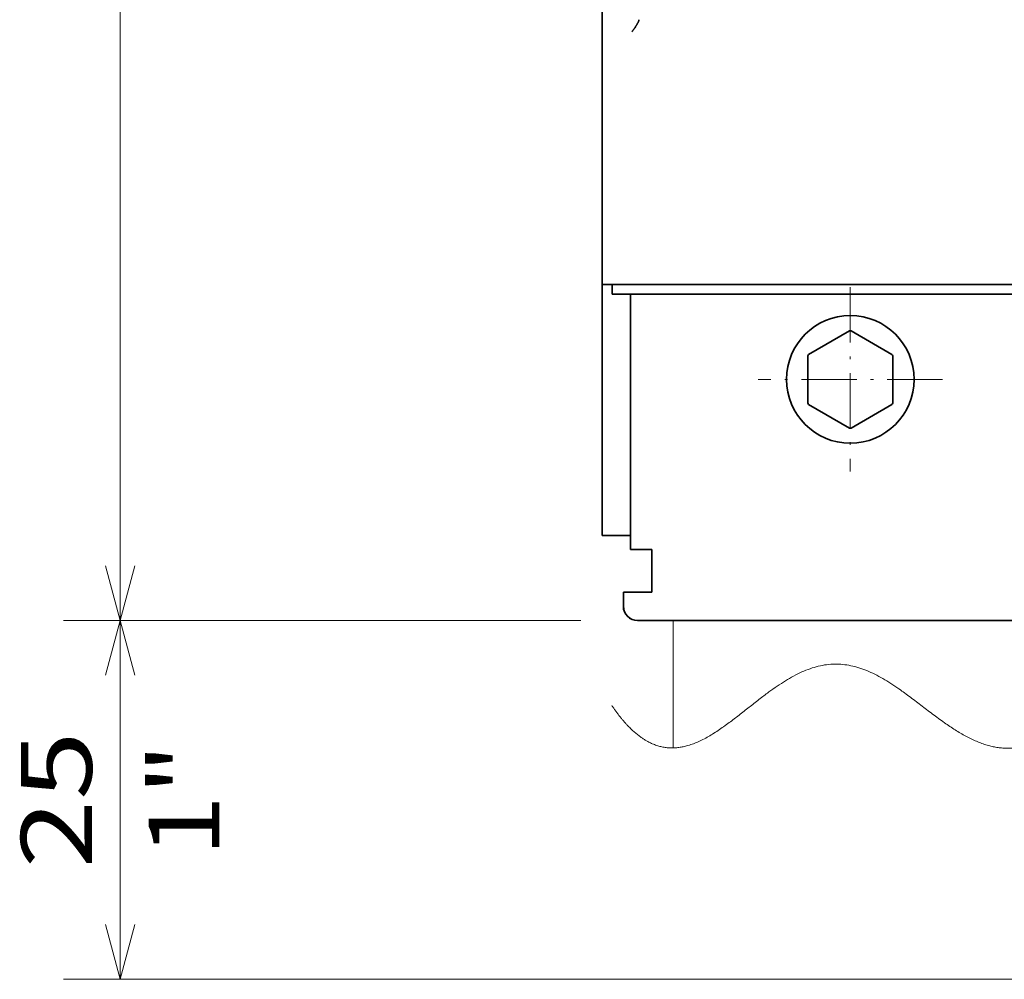
# Model space of a CAD drawing. Extents: x -1000000 to 1000000, y -1000000 to 1000000.
# Drawn here: x 131 to 166, y 155 to 189 of the extents above; entities that cross this region are included whole.
import ezdxf
from ezdxf.enums import TextEntityAlignment as Align

# ---------------------------------------------------------------- set-up
doc = ezdxf.new("R2010")
doc.units = 0
doc.linetypes.add('DASHDOT', pattern=[18.5, 12, -3, 0.5, -3])
doc.layers.get('0').update_dxf_attribs({"lineweight": 13})
doc.styles.get("Standard").update_dxf_attribs({"font": 'isocp.shx'})
doc.dimstyles.get("Standard").update_dxf_attribs({"dimtxt": 2.5, "dimasz": 2.5, "dimexe": 1.25, "dimexo": 0.625, "dimtad": 1, "dimcen": 2.5, "dimadec": 0, "dimazin": 0, "dimtfac": 1, "dimtmove": 0, "dimatfit": 0, "dimfxl": 1, "dimarcsym": 0})

# ---------------------------------------------------------------- blocks, each defined once
blk = doc.blocks.new('*D53')
at = {"color": 230, "lineweight": 13, "ltscale": 0.455983}
for p, q in [((151.028458, 242.675757), (132.789157, 242.675757)), ((151.028458, 167.675759), (132.789157, 167.675759))]:
    blk.add_line(p, q, dxfattribs=at)
at = {"color": 230, "lineweight": 13}
blk.add_line((134.789157, 167.675759), (134.789157, 242.675757), dxfattribs=at)
for points in [[(135.306796, 240.74391), (134.789157, 242.675757), (134.271517, 240.74391)], [(134.271517, 169.607611), (134.789157, 167.675759), (135.306796, 169.607611)]]:
    blk.add_lwpolyline(points, dxfattribs=at)
for s, p, p2 in [('"', (138.289157, 209.346266), (138.289157, 211.179602)), ('5.91', (138.289157, 199.171915), (138.289157, 209.34627)), ('150', (133.789157, 201.42288), (133.789157, 208.928641))]:
    blk.add_text(s, height=2.5, rotation=90.000003, dxfattribs=at).set_placement(p, p2, align=Align.FIT)
blk = doc.blocks.new('*D57')
at = {"color": 7, "lineweight": 13, "ltscale": 0.455983}
blk.add_line((151.028458, 167.675759), (132.789157, 167.675759), dxfattribs=at)
at = {"color": 7, "lineweight": 13, "ltscale": 0.316307}
blk.add_line((134.789157, 155.02346), (134.789157, 167.675759), dxfattribs=at)
at = {"color": 7, "lineweight": 13}
blk.add_line((167.278458, 155.02346), (132.789157, 155.02346), dxfattribs=at)
for points in [[(135.306796, 165.743908), (134.789157, 167.675759), (134.271517, 165.743908)], [(134.271517, 156.955311), (134.789157, 155.02346), (135.306796, 156.955311)]]:
    blk.add_lwpolyline(points, dxfattribs=at)
for s, p, p2 in [('25', (133.789157, 158.931021), (133.789157, 163.768197)), ('"', (138.289157, 161.517237), (138.289157, 163.35057)), ('1', (138.289157, 159.348649), (138.289157, 161.517237))]:
    blk.add_text(s, height=2.5, rotation=90.000003, dxfattribs=at).set_placement(p, p2, align=Align.FIT)
blk = doc.blocks.new('BLOCK32')
at = {"color": 7, "linetype": 'DASHDOT', "lineweight": 13, "ltscale": 0.325}
for p, q in [((-21.992252, 37.607929), (-21.992252, 24.607931)), ((-15.492252, 31.107931), (-28.492252, 31.107931))]:
    blk.add_line(p, q, dxfattribs=at)
blk = doc.blocks.new('BLOCK42')
at = {"color": 7, "lineweight": 35}
for p, q in [((-39.492, 37.808), (-39.492, 140.408)), ((-38.492, 37.808), (64.508, 37.808)), ((-37.792, 37.108), (63.808, 37.108)), ((-7.492, 14.108), (-36.992, 14.108)), ((-36.992, 14.108), (-7.492, 14.108))]:
    blk.add_line(p, q, dxfattribs=at)
at = {"color": 7, "lineweight": 35, "ltscale": 0.3925}
blk.add_line((-39.492, 37.808), (-39.492, 22.108), dxfattribs=at)
at = {"color": 7, "lineweight": 35, "ltscale": 0.025}
for p, q in [((-38.492, 37.808), (-39.492, 37.808)), ((-37.792, 37.108), (-38.792, 37.108)), ((-37.492, 19.108), (-36.492, 19.108)), ((-35.992, 18.108), (-35.992, 19.108)), ((-37.992, 16.108), (-37.992, 15.108)), ((-37.992, 16.108), (-36.992, 16.108)), ((-37.992, 15.108), (-37.992, 16.108)), ((-36.992, 16.108), (-35.992, 16.108))]:
    blk.add_line(p, q, dxfattribs=at)
at = {"color": 7, "lineweight": 35, "ltscale": 0.0175}
blk.add_line((-38.792, 37.808), (-38.792, 37.108), dxfattribs=at)
at = {"color": 7, "lineweight": 35, "ltscale": 0.45}
blk.add_line((-37.492, 19.108), (-37.492, 37.108), dxfattribs=at)
at = {"color": 7, "lineweight": 35, "ltscale": 0.08314}
for p, q in [((-22.052, 34.537), (-24.932, 32.875)), ((-19.052, 32.875), (-21.932, 34.537)), ((-24.992, 32.771), (-24.992, 29.445)), ((-18.992, 29.445), (-18.992, 32.771)), ((-24.932, 29.341), (-22.052, 27.678)), ((-21.932, 27.678), (-19.052, 29.341))]:
    blk.add_line(p, q, dxfattribs=at)
at = {"color": 7, "lineweight": 35, "ltscale": 0.05}
for p, q in [((-39.492, 20.108), (-39.492, 22.108)), ((-37.492, 20.108), (-39.492, 20.108)), ((-35.992, 16.108), (-35.992, 18.108)), ((-35.992, 16.108), (-37.992, 16.108))]:
    blk.add_line(p, q, dxfattribs=at)
at = {"color": 7, "lineweight": 35, "ltscale": 0.0125}
blk.add_line((-35.992, 19.108), (-36.492, 19.108), dxfattribs=at)
at = {"color": 7, "lineweight": 35}
for radius in [4.5, 0.00583]:
    blk.add_circle((-21.992, 31.108), radius, dxfattribs=at)
for centre, radius, start, end in [((-21.992, 31.108), 3.43, 88.99813, 91.00187), ((-21.992, 31.108), 3.43, 148.99812, 151.00188), ((-21.992, 31.108), 3.43, 28.99813, 31.00187), ((-21.992, 31.108), 3.43, 208.99812, 211.00188), ((-21.992, 31.108), 3.43, 328.99813, 331.00187), ((-21.992, 31.108), 3.43, 268.99813, 271.00187), ((-36.992, 15.108), 1, 180, 270), ((-36.992, 15.108), 1, 180, 270.00001)]:
    blk.add_arc(centre, radius, start, end, dxfattribs=at)
blk.add_open_spline([(-36.892, 56.474), (-36.892, 56.463), (-36.894, 56.44), (-36.903, 56.404), (-36.915, 56.367), (-36.932, 56.326), (-36.951, 56.284), (-36.974, 56.241), (-36.999, 56.196), (-37.026, 56.15), (-37.054, 56.103), (-37.084, 56.056), (-37.116, 56.007), (-37.148, 55.959), (-37.182, 55.909), (-37.216, 55.86), (-37.25, 55.81), (-37.285, 55.759), (-37.321, 55.709), (-37.356, 55.658), (-37.38, 55.625), (-37.392, 55.608)], degree=3, knots=[0, 0, 0, 0, 0.03271, 0.069122, 0.109184, 0.152602, 0.199002, 0.248034, 0.299365, 0.352682, 0.4077, 0.464166, 0.521858, 0.580581, 0.640164, 0.700457, 0.761323, 0.822636, 0.884275, 0.946127, 1.008086, 1.008086, 1.008086, 1.008086], dxfattribs=at)

msp = doc.modelspace()

# ---------------------------------------------------------------- linework, layer by layer
at = {"color": 7, "lineweight": 13, "ltscale": 0.1119}
msp.add_line((154.2785, 167.6581), (154.2785, 163.1821), dxfattribs=at)
at = {"color": 7, "lineweight": 13}
msp.add_open_spline([(167.4008, 163.5601), (167.1742, 163.4281), (166.9486, 163.3244), (166.724, 163.2489), (165.1671, 162.9199), (163.6577, 163.9078), (162.3949, 165.4904), (159.9939, 166.8591), (157.5866, 165.3459), (156.4523, 164.03), (154.886, 162.8569), (153.3936, 163.3057), (152.9617, 163.6012), (152.5368, 164.06), (152.1188, 164.6823)], degree=5, knots=[0, 0, 0, 0, 0, 0, 2.3701485, 2.3701485, 2.3701485, 16.503707, 16.503707, 16.503707, 29.1252369, 29.1252369, 29.1252369, 34.3834214, 34.3834214, 34.3834214, 34.3834214, 34.3834214, 34.3834214], dxfattribs=at)

# ---------------------------------------------------------------- block references
at = {"lineweight": 0, "xscale": 0.5, "yscale": 0.5, "zscale": 0.5}
for name in ['BLOCK42', 'BLOCK32']:
    msp.add_blockref(name, (171.5246, 160.6218), dxfattribs=at)

# ---------------------------------------------------------------- dimensions: what is measured, and where the dimension line sits
at = {"color": 0, "lineweight": 0}
for base, p1, p2, angle, picture, middle, dimtype in [((134.7892, 242.6758), (153.0285, 167.6758), (153.0285, 242.6758), 90, '*D53', (134.7892, 205.1758), 161), ((134.7892, 167.6758), (169.2785, 155.0235), (153.0285, 167.6758), 89.99952, '*D57', (134.7892, 161.3496), 160)]:
    dim = msp.add_linear_dim(base=base, p1=p1, p2=p2, angle=angle, dimstyle='STANDARD', override={"dimlfac": 2}, dxfattribs=at)
    dim.commit()
    dim.dimension.update_dxf_attribs({"geometry": picture, "text_midpoint": middle, "dimtype": dimtype, "oblique_angle": 89.99952})

doc.saveas('drawing.dxf')
